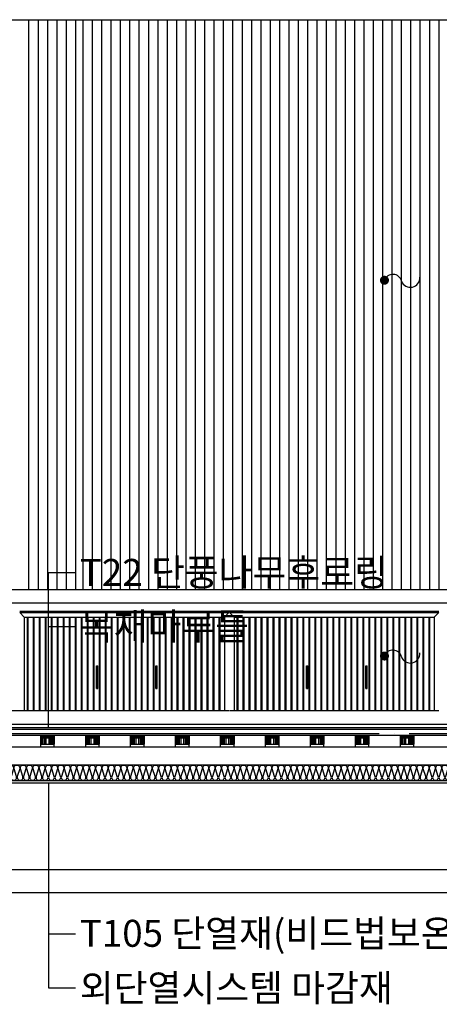
# Model space of a CAD drawing. Extents: x 1261326 to 6714086, y -790947 to 883705.
# Drawn here: x 6232944 to 6235744, y -726045 to -719473 of the extents above; entities that cross this region are included whole.
import ezdxf
from ezdxf.enums import TextEntityAlignment as Align

# ---------------------------------------------------------------- set-up
doc = ezdxf.new("R2010")
doc.units = 0
doc.header["$LTSCALE"] = 100
doc.linetypes.add('CEN', pattern=[62, 60, -1, 0, -1])
doc.layers.get('0').update_dxf_attribs({"linetype": 'CONTINUOUS'})
for name, color, linetype in [('6el', 6, 'CONTINUOUS'), ('7', 7, 'CONTINUOUS'), ('8', 9, 'CONTINUOUS'), ('8el', 8, 'CONTINUOUS'), ('9', 9, 'CONTINUOUS'), ('CEN', 1, 'CEN'), ('COL', 2, 'CONTINUOUS'), ('FIN', 5, 'CONTINUOUS'), ('HAT', 5, 'CONTINUOUS'), ('SYM', 7, 'CONTINUOUS'), ('TEX', 3, 'CONTINUOUS'), ('단열재', 8, 'CONTINUOUS')]:
    doc.layers.add(name, color=color, linetype=linetype)
doc.styles.add('굴림', font='txt')

# ---------------------------------------------------------------- blocks, each defined once
blk = doc.blocks.new('insul1')
blk.add_lwpolyline([(0, 0.25, 1.344031), (0.35, 0.25), (0.2, 0.75, -1.344031), (0.55, 0.75), (0.4, 0.25)], format="xyb")

msp = doc.modelspace()

# ---------------------------------------------------------------- linework, layer by layer
for p, q in [((6246081.1, -724176.7), (6228202.9, -724176.7)), ((6246081.1, -724198.7), (6228202.9, -724198.7))]:
    msp.add_line(p, q)
at = {"layer": '6el'}
msp.add_line((6236842, -725301.7), (6228592, -725301.7), dxfattribs=at)
at = {"layer": '7'}
for p, q in [((6230251.3, -719472.7), (6244032.7, -719472.7)), ((6233367, -723276.7), (6233367, -719472.7))]:
    msp.add_line(p, q, dxfattribs=at)
at = {"layer": '8', "color": 252}
for p, q in [((6233005.9, -723276.7), (6233005.9, -719472.7)), ((6233068.4, -723276.7), (6233068.4, -719472.7)), ((6233130.9, -723276.7), (6233130.9, -719472.7)), ((6233193.4, -723276.7), (6233193.4, -719472.7)), ((6233255.9, -723276.7), (6233255.9, -719472.7)), ((6233318.4, -723276.7), (6233318.4, -719472.7)), ((6233429.5, -723276.7), (6233429.5, -719472.7)), ((6233492, -723276.7), (6233492, -719472.7)), ((6233554.5, -723276.7), (6233554.5, -719472.7)), ((6233617, -723276.7), (6233617, -719472.7)), ((6233679.5, -723276.7), (6233679.5, -719472.7)), ((6233742, -723276.7), (6233742, -719472.7)), ((6233804.5, -723276.7), (6233804.5, -719472.7)), ((6233867, -723276.7), (6233867, -719472.7)), ((6233929.5, -723276.7), (6233929.5, -719472.7)), ((6233992, -723276.7), (6233992, -719472.7)), ((6234054.5, -723276.7), (6234054.5, -719472.7)), ((6234117, -723276.7), (6234117, -719472.7)), ((6234179.5, -723276.7), (6234179.5, -719472.7)), ((6234242, -723276.7), (6234242, -719472.7)), ((6234304.5, -723276.7), (6234304.5, -719472.7)), ((6234367, -723276.7), (6234367, -719472.7)), ((6234429.5, -723276.7), (6234429.5, -719472.7)), ((6234492, -723276.7), (6234492, -719472.7)), ((6234554.5, -723276.7), (6234554.5, -719472.7)), ((6234617, -723276.7), (6234617, -719472.7)), ((6234679.5, -723276.7), (6234679.5, -719472.7)), ((6234742, -723276.7), (6234742, -719472.7)), ((6234804.5, -723276.7), (6234804.5, -719472.7)), ((6234867, -723276.7), (6234867, -719472.7)), ((6234929.5, -723276.7), (6234929.5, -719472.7)), ((6234992, -723276.7), (6234992, -719472.7)), ((6235054.5, -723276.7), (6235054.5, -719472.7)), ((6235117, -723276.7), (6235117, -719472.7)), ((6235179.5, -723276.7), (6235179.5, -719472.7)), ((6235242, -723276.7), (6235242, -719472.7)), ((6235304.5, -723276.7), (6235304.5, -719472.7)), ((6235367, -723276.7), (6235367, -719472.7)), ((6235429.5, -723276.7), (6235429.5, -719472.7)), ((6235492, -723276.7), (6235492, -719472.7)), ((6235554.5, -723276.7), (6235554.5, -719472.7)), ((6235617, -723276.7), (6235617, -719472.7)), ((6235679.5, -723276.7), (6235679.5, -719472.7)), ((6235742, -723276.7), (6235742, -719472.7)), ((6232944.5, -723420.7), (6234339.5, -723420.7)), ((6232944.5, -723430.7), (6234339.5, -723430.7)), ((6232944.5, -723430.7), (6232974.5, -723460.7)), ((6234339.5, -723430.7), (6234309.5, -723460.7)), ((6234344.5, -723420.7), (6235739.5, -723420.7)), ((6234344.5, -723430.7), (6235739.5, -723430.7)), ((6234344.5, -723430.7), (6234374.5, -723460.7)), ((6235739.5, -723430.7), (6235709.5, -723460.7)), ((6232974.5, -723460.7), (6234309.5, -723460.7)), ((6232974.5, -723460.7), (6232974.5, -724086.7)), ((6232995.8, -724086.7), (6232995.8, -723460.7)), ((6233000.8, -724086.7), (6233000.8, -723460.7)), ((6233035.8, -724086.7), (6233035.8, -723460.7)), ((6233040.8, -724086.7), (6233040.8, -723460.7)), ((6233075.8, -724086.7), (6233075.8, -723460.7)), ((6233080.8, -724086.7), (6233080.8, -723460.7)), ((6233115.8, -724086.7), (6233115.8, -723460.7)), ((6233120.8, -724086.7), (6233120.8, -723460.7)), ((6233155.8, -724086.7), (6233155.8, -723460.7)), ((6233160.8, -724086.7), (6233160.8, -723460.7)), ((6233195.8, -724086.7), (6233195.8, -723460.7)), ((6233200.8, -724086.7), (6233200.8, -723460.7)), ((6233235.8, -724086.7), (6233235.8, -723460.7)), ((6233240.8, -724086.7), (6233240.8, -723460.7)), ((6233275.8, -724086.7), (6233275.8, -723460.7)), ((6233280.8, -724086.7), (6233280.8, -723460.7)), ((6233315.8, -724086.7), (6233315.8, -723460.7)), ((6233320.8, -724086.7), (6233320.8, -723460.7)), ((6233355.8, -724086.7), (6233355.8, -723460.7)), ((6233360.8, -724086.7), (6233360.8, -723460.7)), ((6233395.8, -724086.7), (6233395.8, -723460.7)), ((6233400.8, -724086.7), (6233400.8, -723460.7)), ((6233435.8, -724086.7), (6233435.8, -723460.7)), ((6233440.8, -724086.7), (6233440.8, -723460.7)), ((6233475.8, -724086.7), (6233475.8, -723460.7)), ((6233480.8, -724086.7), (6233480.8, -723460.7)), ((6233515.8, -724086.7), (6233515.8, -723460.7)), ((6233520.8, -724086.7), (6233520.8, -723460.7)), ((6233555.8, -724086.7), (6233555.8, -723460.7)), ((6233560.8, -724086.7), (6233560.8, -723460.7)), ((6233595.8, -724086.7), (6233595.8, -723460.7)), ((6233600.8, -724086.7), (6233600.8, -723460.7)), ((6233635.7, -724086.7), (6233635.7, -723460.7)), ((6233640.7, -724086.7), (6233640.7, -723460.7)), ((6233675.7, -724086.7), (6233675.7, -723460.7)), ((6233680.7, -724086.7), (6233680.7, -723460.7)), ((6233715.7, -724086.7), (6233715.7, -723460.7)), ((6233720.7, -724086.7), (6233720.7, -723460.7)), ((6233755.7, -724086.7), (6233755.7, -723460.7)), ((6233760.7, -724086.7), (6233760.7, -723460.7)), ((6233795.7, -724086.7), (6233795.7, -723460.7)), ((6233800.7, -724086.7), (6233800.7, -723460.7)), ((6233835.7, -724086.7), (6233835.7, -723460.7)), ((6233840.7, -724086.7), (6233840.7, -723460.7)), ((6233875.7, -724086.7), (6233875.7, -723460.7)), ((6233880.7, -724086.7), (6233880.7, -723460.7)), ((6233915.7, -724086.7), (6233915.7, -723460.7)), ((6233920.7, -724086.7), (6233920.7, -723460.7)), ((6233955.7, -724086.7), (6233955.7, -723460.7)), ((6233960.7, -724086.7), (6233960.7, -723460.7)), ((6233995.7, -724086.7), (6233995.7, -723460.7)), ((6234000.7, -724086.7), (6234000.7, -723460.7)), ((6234035.7, -724086.7), (6234035.7, -723460.7)), ((6234040.7, -724086.7), (6234040.7, -723460.7)), ((6234075.7, -724086.7), (6234075.7, -723460.7)), ((6234080.7, -724086.7), (6234080.7, -723460.7)), ((6234115.7, -724086.7), (6234115.7, -723460.7)), ((6234120.7, -724086.7), (6234120.7, -723460.7)), ((6234155.7, -724086.7), (6234155.7, -723460.7)), ((6234160.7, -724086.7), (6234160.7, -723460.7)), ((6234195.7, -724086.7), (6234195.7, -723460.7)), ((6234200.7, -724086.7), (6234200.7, -723460.7)), ((6234235.7, -724086.7), (6234235.7, -723460.7)), ((6234240.7, -724086.7), (6234240.7, -723460.7)), ((6234275.7, -724086.7), (6234275.7, -723460.7)), ((6234280.7, -724086.7), (6234280.7, -723460.7)), ((6234309.5, -723460.7), (6234309.5, -724086.7)), ((6234374.5, -723460.7), (6235709.5, -723460.7)), ((6234374.5, -723460.7), (6234374.5, -724086.7)), ((6234395.8, -724086.7), (6234395.8, -723460.7)), ((6234400.8, -724086.7), (6234400.8, -723460.7)), ((6234435.8, -724086.7), (6234435.8, -723460.7)), ((6234440.8, -724086.7), (6234440.8, -723460.7)), ((6234475.8, -724086.7), (6234475.8, -723460.7)), ((6234480.8, -724086.7), (6234480.8, -723460.7)), ((6234515.8, -724086.7), (6234515.8, -723460.7)), ((6234520.8, -724086.7), (6234520.8, -723460.7)), ((6234555.8, -724086.7), (6234555.8, -723460.7)), ((6234560.8, -724086.7), (6234560.8, -723460.7)), ((6234595.8, -724086.7), (6234595.8, -723460.7)), ((6234600.8, -724086.7), (6234600.8, -723460.7)), ((6234635.8, -724086.7), (6234635.8, -723460.7)), ((6234640.8, -724086.7), (6234640.8, -723460.7)), ((6234675.8, -724086.7), (6234675.8, -723460.7)), ((6234680.8, -724086.7), (6234680.8, -723460.7)), ((6234715.8, -724086.7), (6234715.8, -723460.7)), ((6234720.8, -724086.7), (6234720.8, -723460.7)), ((6234755.8, -724086.7), (6234755.8, -723460.7)), ((6234760.8, -724086.7), (6234760.8, -723460.7)), ((6234795.8, -724086.7), (6234795.8, -723460.7)), ((6234800.8, -724086.7), (6234800.8, -723460.7)), ((6234835.8, -724086.7), (6234835.8, -723460.7)), ((6234840.8, -724086.7), (6234840.8, -723460.7)), ((6234875.8, -724086.7), (6234875.8, -723460.7)), ((6234880.8, -724086.7), (6234880.8, -723460.7)), ((6234915.8, -724086.7), (6234915.8, -723460.7)), ((6234920.8, -724086.7), (6234920.8, -723460.7)), ((6234955.8, -724086.7), (6234955.8, -723460.7)), ((6234960.8, -724086.7), (6234960.8, -723460.7)), ((6234995.8, -724086.7), (6234995.8, -723460.7)), ((6235000.8, -724086.7), (6235000.8, -723460.7)), ((6235035.7, -724086.7), (6235035.7, -723460.7)), ((6235040.7, -724086.7), (6235040.7, -723460.7)), ((6235075.7, -724086.7), (6235075.7, -723460.7)), ((6235080.7, -724086.7), (6235080.7, -723460.7)), ((6235115.7, -724086.7), (6235115.7, -723460.7)), ((6235120.7, -724086.7), (6235120.7, -723460.7)), ((6235155.7, -724086.7), (6235155.7, -723460.7)), ((6235160.7, -724086.7), (6235160.7, -723460.7)), ((6235195.7, -724086.7), (6235195.7, -723460.7)), ((6235200.7, -724086.7), (6235200.7, -723460.7)), ((6235235.7, -724086.7), (6235235.7, -723460.7)), ((6235240.7, -724086.7), (6235240.7, -723460.7)), ((6235275.7, -724086.7), (6235275.7, -723460.7)), ((6235280.7, -724086.7), (6235280.7, -723460.7)), ((6235315.7, -724086.7), (6235315.7, -723460.7)), ((6235320.7, -724086.7), (6235320.7, -723460.7)), ((6235355.7, -724086.7), (6235355.7, -723460.7)), ((6235360.7, -724086.7), (6235360.7, -723460.7)), ((6235395.7, -724086.7), (6235395.7, -723460.7)), ((6235400.7, -724086.7), (6235400.7, -723460.7)), ((6235435.7, -724086.7), (6235435.7, -723460.7)), ((6235440.7, -724086.7), (6235440.7, -723460.7)), ((6235475.7, -724086.7), (6235475.7, -723460.7)), ((6235480.7, -724086.7), (6235480.7, -723460.7)), ((6235515.7, -724086.7), (6235515.7, -723460.7)), ((6235520.7, -724086.7), (6235520.7, -723460.7)), ((6235555.7, -724086.7), (6235555.7, -723460.7)), ((6235560.7, -724086.7), (6235560.7, -723460.7)), ((6235595.7, -724086.7), (6235595.7, -723460.7)), ((6235600.7, -724086.7), (6235600.7, -723460.7)), ((6235635.7, -724086.7), (6235635.7, -723460.7)), ((6235640.7, -724086.7), (6235640.7, -723460.7)), ((6235675.7, -724086.7), (6235675.7, -723460.7)), ((6235680.7, -724086.7), (6235680.7, -723460.7)), ((6235709.5, -723460.7), (6235709.5, -724086.7)), ((6233457, -723786.5), (6233466, -723786.5)), ((6233457, -723936.5), (6233457, -723786.5)), ((6233466, -723936.5), (6233466, -723786.5)), ((6233853.1, -723786.5), (6233862.1, -723786.5)), ((6233853.1, -723936.5), (6233853.1, -723786.5)), ((6233862.1, -723936.5), (6233862.1, -723786.5)), ((6234857, -723786.5), (6234866, -723786.5)), ((6234857, -723936.5), (6234857, -723786.5)), ((6234866, -723936.5), (6234866, -723786.5)), ((6235253.1, -723786.5), (6235262.1, -723786.5)), ((6235253.1, -723936.5), (6235253.1, -723786.5)), ((6235262.1, -723936.5), (6235262.1, -723786.5)), ((6233457, -723936.5), (6233466, -723936.5)), ((6233853.1, -723936.5), (6233862.1, -723936.5)), ((6234857, -723936.5), (6234866, -723936.5)), ((6235253.1, -723936.5), (6235262.1, -723936.5)), ((6234339.5, -724086.7), (6231442, -724086.7)), ((6235739.5, -724086.7), (6234344.5, -724086.7))]:
    msp.add_line(p, q, dxfattribs=at)
at = {"layer": '8'}
for p, q in [((6242842, -723366.7), (6231442, -723366.7)), ((6233084.2, -724265.7), (6233084.2, -724250.7)), ((6233084.2, -724250.7), (6233173.9, -724250.7)), ((6233084.2, -724308.6), (6233084.2, -724265.7)), ((6233084.2, -724265.7), (6233173.9, -724265.7)), ((6233086.2, -724308.6), (6233086.2, -724265.7)), ((6233088.1, -724265.7), (6233088.1, -724250.7)), ((6233088.2, -724308.6), (6233088.2, -724265.7)), ((6233091.1, -724265.7), (6233091.1, -724250.7)), ((6233091.2, -724308.6), (6233091.2, -724265.7)), ((6233094.1, -724265.7), (6233094.1, -724250.7)), ((6233095.2, -724308.6), (6233095.2, -724265.7)), ((6233097.1, -724265.7), (6233097.1, -724250.7)), ((6233100.1, -724265.7), (6233100.1, -724250.7)), ((6233101.2, -724308.6), (6233101.2, -724265.7)), ((6233103.1, -724265.7), (6233103.1, -724250.7)), ((6233106.1, -724265.7), (6233106.1, -724250.7)), ((6233109.1, -724265.7), (6233109.1, -724250.7)), ((6233110.6, -724308.6), (6233110.6, -724265.7)), ((6233112.1, -724265.7), (6233112.1, -724250.7)), ((6233115.1, -724265.7), (6233115.1, -724250.7)), ((6233118.1, -724265.7), (6233118.1, -724250.7)), ((6233120.6, -724308.6), (6233120.6, -724265.7)), ((6233121.1, -724265.7), (6233121.1, -724250.7)), ((6233124.1, -724265.7), (6233124.1, -724250.7)), ((6233129.1, -724265.7), (6233129.1, -724250.7)), ((6233134.1, -724250.7), (6233134.1, -724265.7)), ((6233137.1, -724250.7), (6233137.1, -724265.7)), ((6233137.6, -724265.7), (6233137.6, -724308.6)), ((6233140.1, -724250.7), (6233140.1, -724265.7)), ((6233143.1, -724250.7), (6233143.1, -724265.7)), ((6233146.1, -724250.7), (6233146.1, -724265.7)), ((6233147.6, -724265.7), (6233147.6, -724308.6)), ((6233149.1, -724250.7), (6233149.1, -724265.7)), ((6233152.1, -724250.7), (6233152.1, -724265.7)), ((6233155.1, -724250.7), (6233155.1, -724265.7)), ((6233155.6, -724265.7), (6233155.6, -724308.6)), ((6233158.1, -724250.7), (6233158.1, -724265.7)), ((6233161.1, -724250.7), (6233161.1, -724265.7)), ((6233162.2, -724265.7), (6233162.2, -724308.6)), ((6233164.1, -724250.7), (6233164.1, -724265.7)), ((6233166.2, -724265.7), (6233166.2, -724308.6)), ((6233167.1, -724250.7), (6233167.1, -724265.7)), ((6233169.2, -724265.7), (6233169.2, -724308.6)), ((6233170.1, -724250.7), (6233170.1, -724265.7)), ((6233171.2, -724265.7), (6233171.2, -724308.6)), ((6233173.9, -724250.7), (6233173.9, -724265.7)), ((6233173.9, -724265.7), (6233173.9, -724308.6)), ((6233384.2, -724265.7), (6233384.2, -724250.7)), ((6233384.2, -724250.7), (6233473.9, -724250.7)), ((6233384.2, -724308.6), (6233384.2, -724265.7)), ((6233384.2, -724265.7), (6233473.9, -724265.7)), ((6233386.2, -724308.6), (6233386.2, -724265.7)), ((6233388.1, -724265.7), (6233388.1, -724250.7)), ((6233388.2, -724308.6), (6233388.2, -724265.7)), ((6233391.1, -724265.7), (6233391.1, -724250.7)), ((6233391.2, -724308.6), (6233391.2, -724265.7)), ((6233394.1, -724265.7), (6233394.1, -724250.7)), ((6233395.2, -724308.6), (6233395.2, -724265.7)), ((6233397.1, -724265.7), (6233397.1, -724250.7)), ((6233400.1, -724265.7), (6233400.1, -724250.7)), ((6233401.2, -724308.6), (6233401.2, -724265.7)), ((6233403.1, -724265.7), (6233403.1, -724250.7)), ((6233406.1, -724265.7), (6233406.1, -724250.7)), ((6233409.1, -724265.7), (6233409.1, -724250.7)), ((6233410.6, -724308.6), (6233410.6, -724265.7)), ((6233412.1, -724265.7), (6233412.1, -724250.7)), ((6233415.1, -724265.7), (6233415.1, -724250.7)), ((6233418.1, -724265.7), (6233418.1, -724250.7)), ((6233420.6, -724308.6), (6233420.6, -724265.7)), ((6233421.1, -724265.7), (6233421.1, -724250.7)), ((6233424.1, -724265.7), (6233424.1, -724250.7)), ((6233429.1, -724265.7), (6233429.1, -724250.7)), ((6233434.1, -724250.7), (6233434.1, -724265.7)), ((6233437.1, -724250.7), (6233437.1, -724265.7)), ((6233437.6, -724265.7), (6233437.6, -724308.6)), ((6233440.1, -724250.7), (6233440.1, -724265.7)), ((6233443.1, -724250.7), (6233443.1, -724265.7)), ((6233446.1, -724250.7), (6233446.1, -724265.7)), ((6233447.6, -724265.7), (6233447.6, -724308.6)), ((6233449.1, -724250.7), (6233449.1, -724265.7)), ((6233452.1, -724250.7), (6233452.1, -724265.7)), ((6233455.1, -724250.7), (6233455.1, -724265.7)), ((6233455.6, -724265.7), (6233455.6, -724308.6)), ((6233458.1, -724250.7), (6233458.1, -724265.7)), ((6233461.1, -724250.7), (6233461.1, -724265.7)), ((6233462.2, -724265.7), (6233462.2, -724308.6)), ((6233464.1, -724250.7), (6233464.1, -724265.7)), ((6233466.2, -724265.7), (6233466.2, -724308.6)), ((6233467.1, -724250.7), (6233467.1, -724265.7)), ((6233469.2, -724265.7), (6233469.2, -724308.6)), ((6233470.1, -724250.7), (6233470.1, -724265.7)), ((6233471.2, -724265.7), (6233471.2, -724308.6)), ((6233473.9, -724250.7), (6233473.9, -724265.7)), ((6233473.9, -724265.7), (6233473.9, -724308.6)), ((6233684.2, -724265.7), (6233684.2, -724250.7)), ((6233684.2, -724250.7), (6233773.9, -724250.7)), ((6233684.2, -724308.6), (6233684.2, -724265.7)), ((6233684.2, -724265.7), (6233773.9, -724265.7)), ((6233686.2, -724308.6), (6233686.2, -724265.7)), ((6233688.1, -724265.7), (6233688.1, -724250.7)), ((6233688.2, -724308.6), (6233688.2, -724265.7)), ((6233691.1, -724265.7), (6233691.1, -724250.7)), ((6233691.2, -724308.6), (6233691.2, -724265.7)), ((6233694.1, -724265.7), (6233694.1, -724250.7)), ((6233695.2, -724308.6), (6233695.2, -724265.7)), ((6233697.1, -724265.7), (6233697.1, -724250.7)), ((6233700.1, -724265.7), (6233700.1, -724250.7)), ((6233701.2, -724308.6), (6233701.2, -724265.7)), ((6233703.1, -724265.7), (6233703.1, -724250.7)), ((6233706.1, -724265.7), (6233706.1, -724250.7)), ((6233709.1, -724265.7), (6233709.1, -724250.7)), ((6233710.6, -724308.6), (6233710.6, -724265.7)), ((6233712.1, -724265.7), (6233712.1, -724250.7)), ((6233715.1, -724265.7), (6233715.1, -724250.7)), ((6233718.1, -724265.7), (6233718.1, -724250.7)), ((6233720.6, -724308.6), (6233720.6, -724265.7)), ((6233721.1, -724265.7), (6233721.1, -724250.7)), ((6233724.1, -724265.7), (6233724.1, -724250.7)), ((6233729.1, -724265.7), (6233729.1, -724250.7)), ((6233734.1, -724250.7), (6233734.1, -724265.7)), ((6233737.1, -724250.7), (6233737.1, -724265.7)), ((6233737.6, -724265.7), (6233737.6, -724308.6)), ((6233740.1, -724250.7), (6233740.1, -724265.7)), ((6233743.1, -724250.7), (6233743.1, -724265.7)), ((6233746.1, -724250.7), (6233746.1, -724265.7)), ((6233747.6, -724265.7), (6233747.6, -724308.6)), ((6233749.1, -724250.7), (6233749.1, -724265.7)), ((6233752.1, -724250.7), (6233752.1, -724265.7)), ((6233755.1, -724250.7), (6233755.1, -724265.7)), ((6233755.6, -724265.7), (6233755.6, -724308.6)), ((6233758.1, -724250.7), (6233758.1, -724265.7)), ((6233761.1, -724250.7), (6233761.1, -724265.7)), ((6233762.2, -724265.7), (6233762.2, -724308.6)), ((6233764.1, -724250.7), (6233764.1, -724265.7)), ((6233766.2, -724265.7), (6233766.2, -724308.6)), ((6233767.1, -724250.7), (6233767.1, -724265.7)), ((6233769.2, -724265.7), (6233769.2, -724308.6)), ((6233770.1, -724250.7), (6233770.1, -724265.7)), ((6233771.2, -724265.7), (6233771.2, -724308.6)), ((6233773.9, -724250.7), (6233773.9, -724265.7)), ((6233773.9, -724265.7), (6233773.9, -724308.6)), ((6233984.2, -724265.7), (6233984.2, -724250.7)), ((6233984.2, -724250.7), (6234073.9, -724250.7)), ((6233984.2, -724308.6), (6233984.2, -724265.7)), ((6233984.2, -724265.7), (6234073.9, -724265.7)), ((6233986.2, -724308.6), (6233986.2, -724265.7)), ((6233988.1, -724265.7), (6233988.1, -724250.7)), ((6233988.2, -724308.6), (6233988.2, -724265.7)), ((6233991.1, -724265.7), (6233991.1, -724250.7)), ((6233991.2, -724308.6), (6233991.2, -724265.7)), ((6233994.1, -724265.7), (6233994.1, -724250.7)), ((6233995.2, -724308.6), (6233995.2, -724265.7)), ((6233997.1, -724265.7), (6233997.1, -724250.7)), ((6234000.1, -724265.7), (6234000.1, -724250.7)), ((6234001.2, -724308.6), (6234001.2, -724265.7)), ((6234003.1, -724265.7), (6234003.1, -724250.7)), ((6234006.1, -724265.7), (6234006.1, -724250.7)), ((6234009.1, -724265.7), (6234009.1, -724250.7)), ((6234010.6, -724308.6), (6234010.6, -724265.7)), ((6234012.1, -724265.7), (6234012.1, -724250.7)), ((6234015.1, -724265.7), (6234015.1, -724250.7)), ((6234018.1, -724265.7), (6234018.1, -724250.7)), ((6234020.6, -724308.6), (6234020.6, -724265.7)), ((6234021.1, -724265.7), (6234021.1, -724250.7)), ((6234024.1, -724265.7), (6234024.1, -724250.7)), ((6234029.1, -724265.7), (6234029.1, -724250.7)), ((6234034.1, -724250.7), (6234034.1, -724265.7)), ((6234037.1, -724250.7), (6234037.1, -724265.7)), ((6234037.6, -724265.7), (6234037.6, -724308.6)), ((6234040.1, -724250.7), (6234040.1, -724265.7)), ((6234043.1, -724250.7), (6234043.1, -724265.7)), ((6234046.1, -724250.7), (6234046.1, -724265.7)), ((6234047.6, -724265.7), (6234047.6, -724308.6)), ((6234049.1, -724250.7), (6234049.1, -724265.7)), ((6234052.1, -724250.7), (6234052.1, -724265.7)), ((6234055.1, -724250.7), (6234055.1, -724265.7)), ((6234055.6, -724265.7), (6234055.6, -724308.6)), ((6234058.1, -724250.7), (6234058.1, -724265.7)), ((6234061.1, -724250.7), (6234061.1, -724265.7)), ((6234062.2, -724265.7), (6234062.2, -724308.6)), ((6234064.1, -724250.7), (6234064.1, -724265.7)), ((6234066.2, -724265.7), (6234066.2, -724308.6)), ((6234067.1, -724250.7), (6234067.1, -724265.7)), ((6234069.2, -724265.7), (6234069.2, -724308.6)), ((6234070.1, -724250.7), (6234070.1, -724265.7)), ((6234071.2, -724265.7), (6234071.2, -724308.6)), ((6234073.9, -724250.7), (6234073.9, -724265.7)), ((6234073.9, -724265.7), (6234073.9, -724308.6)), ((6234284.2, -724265.7), (6234284.2, -724250.7)), ((6234284.2, -724250.7), (6234373.9, -724250.7)), ((6234284.2, -724308.6), (6234284.2, -724265.7)), ((6234284.2, -724265.7), (6234373.9, -724265.7)), ((6234286.2, -724308.6), (6234286.2, -724265.7)), ((6234288.1, -724265.7), (6234288.1, -724250.7)), ((6234288.2, -724308.6), (6234288.2, -724265.7)), ((6234291.1, -724265.7), (6234291.1, -724250.7)), ((6234291.2, -724308.6), (6234291.2, -724265.7)), ((6234294.1, -724265.7), (6234294.1, -724250.7)), ((6234295.2, -724308.6), (6234295.2, -724265.7)), ((6234297.1, -724265.7), (6234297.1, -724250.7)), ((6234300.1, -724265.7), (6234300.1, -724250.7)), ((6234301.2, -724308.6), (6234301.2, -724265.7)), ((6234303.1, -724265.7), (6234303.1, -724250.7)), ((6234306.1, -724265.7), (6234306.1, -724250.7)), ((6234309.1, -724265.7), (6234309.1, -724250.7)), ((6234310.6, -724308.6), (6234310.6, -724265.7)), ((6234312.1, -724265.7), (6234312.1, -724250.7)), ((6234315.1, -724265.7), (6234315.1, -724250.7)), ((6234318.1, -724265.7), (6234318.1, -724250.7)), ((6234320.6, -724308.6), (6234320.6, -724265.7)), ((6234321.1, -724265.7), (6234321.1, -724250.7)), ((6234324.1, -724265.7), (6234324.1, -724250.7)), ((6234329.1, -724265.7), (6234329.1, -724250.7)), ((6234334.1, -724250.7), (6234334.1, -724265.7)), ((6234337.1, -724250.7), (6234337.1, -724265.7)), ((6234337.6, -724265.7), (6234337.6, -724308.6)), ((6234340.1, -724250.7), (6234340.1, -724265.7)), ((6234343.1, -724250.7), (6234343.1, -724265.7)), ((6234346.1, -724250.7), (6234346.1, -724265.7)), ((6234347.6, -724265.7), (6234347.6, -724308.6)), ((6234349.1, -724250.7), (6234349.1, -724265.7)), ((6234352.1, -724250.7), (6234352.1, -724265.7)), ((6234355.1, -724250.7), (6234355.1, -724265.7)), ((6234355.6, -724265.7), (6234355.6, -724308.6)), ((6234358.1, -724250.7), (6234358.1, -724265.7)), ((6234361.1, -724250.7), (6234361.1, -724265.7)), ((6234362.2, -724265.7), (6234362.2, -724308.6)), ((6234364.1, -724250.7), (6234364.1, -724265.7)), ((6234366.2, -724265.7), (6234366.2, -724308.6)), ((6234367.1, -724250.7), (6234367.1, -724265.7)), ((6234369.2, -724265.7), (6234369.2, -724308.6)), ((6234370.1, -724250.7), (6234370.1, -724265.7)), ((6234371.2, -724265.7), (6234371.2, -724308.6)), ((6234373.9, -724250.7), (6234373.9, -724265.7)), ((6234373.9, -724265.7), (6234373.9, -724308.6)), ((6234584.2, -724265.7), (6234584.2, -724250.7)), ((6234584.2, -724250.7), (6234673.9, -724250.7)), ((6234584.2, -724308.6), (6234584.2, -724265.7)), ((6234584.2, -724265.7), (6234673.9, -724265.7)), ((6234586.2, -724308.6), (6234586.2, -724265.7)), ((6234588.1, -724265.7), (6234588.1, -724250.7)), ((6234588.2, -724308.6), (6234588.2, -724265.7)), ((6234591.1, -724265.7), (6234591.1, -724250.7)), ((6234591.2, -724308.6), (6234591.2, -724265.7)), ((6234594.1, -724265.7), (6234594.1, -724250.7)), ((6234595.2, -724308.6), (6234595.2, -724265.7)), ((6234597.1, -724265.7), (6234597.1, -724250.7)), ((6234600.1, -724265.7), (6234600.1, -724250.7)), ((6234601.2, -724308.6), (6234601.2, -724265.7)), ((6234603.1, -724265.7), (6234603.1, -724250.7)), ((6234606.1, -724265.7), (6234606.1, -724250.7)), ((6234609.1, -724265.7), (6234609.1, -724250.7)), ((6234610.6, -724308.6), (6234610.6, -724265.7)), ((6234612.1, -724265.7), (6234612.1, -724250.7)), ((6234615.1, -724265.7), (6234615.1, -724250.7)), ((6234618.1, -724265.7), (6234618.1, -724250.7)), ((6234620.6, -724308.6), (6234620.6, -724265.7)), ((6234621.1, -724265.7), (6234621.1, -724250.7)), ((6234624.1, -724265.7), (6234624.1, -724250.7)), ((6234629.1, -724265.7), (6234629.1, -724250.7)), ((6234634.1, -724250.7), (6234634.1, -724265.7)), ((6234637.1, -724250.7), (6234637.1, -724265.7)), ((6234637.6, -724265.7), (6234637.6, -724308.6)), ((6234640.1, -724250.7), (6234640.1, -724265.7)), ((6234643.1, -724250.7), (6234643.1, -724265.7)), ((6234646.1, -724250.7), (6234646.1, -724265.7)), ((6234647.6, -724265.7), (6234647.6, -724308.6)), ((6234649.1, -724250.7), (6234649.1, -724265.7)), ((6234652.1, -724250.7), (6234652.1, -724265.7)), ((6234655.1, -724250.7), (6234655.1, -724265.7)), ((6234655.6, -724265.7), (6234655.6, -724308.6)), ((6234658.1, -724250.7), (6234658.1, -724265.7)), ((6234661.1, -724250.7), (6234661.1, -724265.7)), ((6234662.2, -724265.7), (6234662.2, -724308.6)), ((6234664.1, -724250.7), (6234664.1, -724265.7)), ((6234666.2, -724265.7), (6234666.2, -724308.6)), ((6234667.1, -724250.7), (6234667.1, -724265.7)), ((6234669.2, -724265.7), (6234669.2, -724308.6)), ((6234670.1, -724250.7), (6234670.1, -724265.7)), ((6234671.2, -724265.7), (6234671.2, -724308.6)), ((6234673.9, -724250.7), (6234673.9, -724265.7)), ((6234673.9, -724265.7), (6234673.9, -724308.6)), ((6234884.2, -724265.7), (6234884.2, -724250.7)), ((6234884.2, -724250.7), (6234973.9, -724250.7)), ((6234884.2, -724308.6), (6234884.2, -724265.7)), ((6234884.2, -724265.7), (6234973.9, -724265.7)), ((6234886.2, -724308.6), (6234886.2, -724265.7)), ((6234888.1, -724265.7), (6234888.1, -724250.7)), ((6234888.2, -724308.6), (6234888.2, -724265.7)), ((6234891.1, -724265.7), (6234891.1, -724250.7)), ((6234891.2, -724308.6), (6234891.2, -724265.7)), ((6234894.1, -724265.7), (6234894.1, -724250.7)), ((6234895.2, -724308.6), (6234895.2, -724265.7)), ((6234897.1, -724265.7), (6234897.1, -724250.7)), ((6234900.1, -724265.7), (6234900.1, -724250.7)), ((6234901.2, -724308.6), (6234901.2, -724265.7)), ((6234903.1, -724265.7), (6234903.1, -724250.7)), ((6234906.1, -724265.7), (6234906.1, -724250.7)), ((6234909.1, -724265.7), (6234909.1, -724250.7)), ((6234910.6, -724308.6), (6234910.6, -724265.7)), ((6234912.1, -724265.7), (6234912.1, -724250.7)), ((6234915.1, -724265.7), (6234915.1, -724250.7)), ((6234918.1, -724265.7), (6234918.1, -724250.7)), ((6234920.6, -724308.6), (6234920.6, -724265.7)), ((6234921.1, -724265.7), (6234921.1, -724250.7)), ((6234924.1, -724265.7), (6234924.1, -724250.7)), ((6234929.1, -724265.7), (6234929.1, -724250.7)), ((6234934.1, -724250.7), (6234934.1, -724265.7)), ((6234937.1, -724250.7), (6234937.1, -724265.7)), ((6234937.6, -724265.7), (6234937.6, -724308.6)), ((6234940.1, -724250.7), (6234940.1, -724265.7)), ((6234943.1, -724250.7), (6234943.1, -724265.7)), ((6234946.1, -724250.7), (6234946.1, -724265.7)), ((6234947.6, -724265.7), (6234947.6, -724308.6)), ((6234949.1, -724250.7), (6234949.1, -724265.7)), ((6234952.1, -724250.7), (6234952.1, -724265.7)), ((6234955.1, -724250.7), (6234955.1, -724265.7)), ((6234955.6, -724265.7), (6234955.6, -724308.6)), ((6234958.1, -724250.7), (6234958.1, -724265.7)), ((6234961.1, -724250.7), (6234961.1, -724265.7)), ((6234962.2, -724265.7), (6234962.2, -724308.6)), ((6234964.1, -724250.7), (6234964.1, -724265.7)), ((6234966.2, -724265.7), (6234966.2, -724308.6)), ((6234967.1, -724250.7), (6234967.1, -724265.7)), ((6234969.2, -724265.7), (6234969.2, -724308.6)), ((6234970.1, -724250.7), (6234970.1, -724265.7)), ((6234971.2, -724265.7), (6234971.2, -724308.6)), ((6234973.9, -724250.7), (6234973.9, -724265.7)), ((6234973.9, -724265.7), (6234973.9, -724308.6)), ((6235184.2, -724265.7), (6235184.2, -724250.7)), ((6235184.2, -724250.7), (6235273.9, -724250.7)), ((6235184.2, -724308.6), (6235184.2, -724265.7)), ((6235184.2, -724265.7), (6235273.9, -724265.7)), ((6235186.2, -724308.6), (6235186.2, -724265.7)), ((6235188.1, -724265.7), (6235188.1, -724250.7)), ((6235188.2, -724308.6), (6235188.2, -724265.7)), ((6235191.1, -724265.7), (6235191.1, -724250.7)), ((6235191.2, -724308.6), (6235191.2, -724265.7)), ((6235194.1, -724265.7), (6235194.1, -724250.7)), ((6235195.2, -724308.6), (6235195.2, -724265.7)), ((6235197.1, -724265.7), (6235197.1, -724250.7)), ((6235200.1, -724265.7), (6235200.1, -724250.7)), ((6235201.2, -724308.6), (6235201.2, -724265.7)), ((6235203.1, -724265.7), (6235203.1, -724250.7)), ((6235206.1, -724265.7), (6235206.1, -724250.7)), ((6235209.1, -724265.7), (6235209.1, -724250.7)), ((6235210.6, -724308.6), (6235210.6, -724265.7)), ((6235212.1, -724265.7), (6235212.1, -724250.7)), ((6235215.1, -724265.7), (6235215.1, -724250.7)), ((6235218.1, -724265.7), (6235218.1, -724250.7)), ((6235220.6, -724308.6), (6235220.6, -724265.7)), ((6235221.1, -724265.7), (6235221.1, -724250.7)), ((6235224.1, -724265.7), (6235224.1, -724250.7)), ((6235229.1, -724265.7), (6235229.1, -724250.7)), ((6235234.1, -724250.7), (6235234.1, -724265.7)), ((6235237.1, -724250.7), (6235237.1, -724265.7)), ((6235237.6, -724265.7), (6235237.6, -724308.6)), ((6235240.1, -724250.7), (6235240.1, -724265.7)), ((6235243.1, -724250.7), (6235243.1, -724265.7)), ((6235246.1, -724250.7), (6235246.1, -724265.7)), ((6235247.6, -724265.7), (6235247.6, -724308.6)), ((6235249.1, -724250.7), (6235249.1, -724265.7)), ((6235252.1, -724250.7), (6235252.1, -724265.7)), ((6235255.1, -724250.7), (6235255.1, -724265.7)), ((6235255.6, -724265.7), (6235255.6, -724308.6)), ((6235258.1, -724250.7), (6235258.1, -724265.7)), ((6235261.1, -724250.7), (6235261.1, -724265.7)), ((6235262.2, -724265.7), (6235262.2, -724308.6)), ((6235264.1, -724250.7), (6235264.1, -724265.7)), ((6235266.2, -724265.7), (6235266.2, -724308.6)), ((6235267.1, -724250.7), (6235267.1, -724265.7)), ((6235269.2, -724265.7), (6235269.2, -724308.6)), ((6235270.1, -724250.7), (6235270.1, -724265.7)), ((6235271.2, -724265.7), (6235271.2, -724308.6)), ((6235273.9, -724250.7), (6235273.9, -724265.7)), ((6235273.9, -724265.7), (6235273.9, -724308.6)), ((6235484.2, -724265.7), (6235484.2, -724250.7)), ((6235484.2, -724250.7), (6235573.9, -724250.7)), ((6235484.2, -724308.6), (6235484.2, -724265.7)), ((6235484.2, -724265.7), (6235573.9, -724265.7)), ((6235486.2, -724308.6), (6235486.2, -724265.7)), ((6235488.1, -724265.7), (6235488.1, -724250.7)), ((6235488.2, -724308.6), (6235488.2, -724265.7)), ((6235491.1, -724265.7), (6235491.1, -724250.7)), ((6235491.2, -724308.6), (6235491.2, -724265.7)), ((6235494.1, -724265.7), (6235494.1, -724250.7)), ((6235495.2, -724308.6), (6235495.2, -724265.7)), ((6235497.1, -724265.7), (6235497.1, -724250.7)), ((6235500.1, -724265.7), (6235500.1, -724250.7)), ((6235501.2, -724308.6), (6235501.2, -724265.7)), ((6235503.1, -724265.7), (6235503.1, -724250.7)), ((6235506.1, -724265.7), (6235506.1, -724250.7)), ((6235509.1, -724265.7), (6235509.1, -724250.7)), ((6235510.6, -724308.6), (6235510.6, -724265.7)), ((6235512.1, -724265.7), (6235512.1, -724250.7)), ((6235515.1, -724265.7), (6235515.1, -724250.7)), ((6235518.1, -724265.7), (6235518.1, -724250.7)), ((6235520.6, -724308.6), (6235520.6, -724265.7)), ((6235521.1, -724265.7), (6235521.1, -724250.7)), ((6235524.1, -724265.7), (6235524.1, -724250.7)), ((6235529.1, -724265.7), (6235529.1, -724250.7)), ((6235534.1, -724250.7), (6235534.1, -724265.7)), ((6235537.1, -724250.7), (6235537.1, -724265.7)), ((6235537.6, -724265.7), (6235537.6, -724308.6)), ((6235540.1, -724250.7), (6235540.1, -724265.7)), ((6235543.1, -724250.7), (6235543.1, -724265.7)), ((6235546.1, -724250.7), (6235546.1, -724265.7)), ((6235547.6, -724265.7), (6235547.6, -724308.6)), ((6235549.1, -724250.7), (6235549.1, -724265.7)), ((6235552.1, -724250.7), (6235552.1, -724265.7)), ((6235555.1, -724250.7), (6235555.1, -724265.7)), ((6235555.6, -724265.7), (6235555.6, -724308.6)), ((6235558.1, -724250.7), (6235558.1, -724265.7)), ((6235561.1, -724250.7), (6235561.1, -724265.7)), ((6235562.2, -724265.7), (6235562.2, -724308.6)), ((6235564.1, -724250.7), (6235564.1, -724265.7)), ((6235566.2, -724265.7), (6235566.2, -724308.6)), ((6235567.1, -724250.7), (6235567.1, -724265.7)), ((6235569.2, -724265.7), (6235569.2, -724308.6)), ((6235570.1, -724250.7), (6235570.1, -724265.7)), ((6235571.2, -724265.7), (6235571.2, -724308.6)), ((6235573.9, -724250.7), (6235573.9, -724265.7)), ((6235573.9, -724265.7), (6235573.9, -724308.6)), ((6233084.1, -724326.7), (6233084.1, -724308.6)), ((6233084.1, -724308.6), (6233174.1, -724308.6)), ((6233174.1, -724326.7), (6233174.1, -724308.6)), ((6233384.1, -724326.7), (6233384.1, -724308.6)), ((6233384.1, -724308.6), (6233474.1, -724308.6)), ((6233474.1, -724326.7), (6233474.1, -724308.6)), ((6233684.1, -724326.7), (6233684.1, -724308.6)), ((6233684.1, -724308.6), (6233774.1, -724308.6)), ((6233774.1, -724326.7), (6233774.1, -724308.6)), ((6233984.1, -724326.7), (6233984.1, -724308.6)), ((6233984.1, -724308.6), (6234074.1, -724308.6)), ((6234074.1, -724326.7), (6234074.1, -724308.6)), ((6234284.1, -724326.7), (6234284.1, -724308.6)), ((6234284.1, -724308.6), (6234374.1, -724308.6)), ((6234374.1, -724326.7), (6234374.1, -724308.6)), ((6234584.1, -724326.7), (6234584.1, -724308.6)), ((6234584.1, -724308.6), (6234674.1, -724308.6)), ((6234674.1, -724326.7), (6234674.1, -724308.6)), ((6234884.1, -724326.7), (6234884.1, -724308.6)), ((6234884.1, -724308.6), (6234974.1, -724308.6)), ((6234974.1, -724326.7), (6234974.1, -724308.6)), ((6235184.1, -724326.7), (6235184.1, -724308.6)), ((6235184.1, -724308.6), (6235274.1, -724308.6)), ((6235274.1, -724326.7), (6235274.1, -724308.6)), ((6235484.1, -724326.7), (6235484.1, -724308.6)), ((6235484.1, -724308.6), (6235574.1, -724308.6)), ((6235574.1, -724326.7), (6235574.1, -724308.6))]:
    msp.add_line(p, q, dxfattribs=at)
at = {"layer": '8el'}
msp.add_line((6236842, -725146.7), (6228592, -725146.7), dxfattribs=at)
at = {"layer": '9'}
msp.add_line((6230500.4, -723276.7), (6243783.6, -723276.7), dxfattribs=at)
at = {"layer": 'CEN'}
msp.add_line((6223142, -724236.7), (6250542, -724236.7), dxfattribs=at)
at = {"layer": 'COL'}
for p, q in [((6228152, -724326.7), (6246132, -724326.7)), ((6228392, -724446.7), (6236842, -724446.7))]:
    msp.add_line(p, q, dxfattribs=at)
at = {"layer": 'FIN'}
for p, q in [((6246081.1, -724210.7), (6228202.9, -724210.7)), ((6246081.1, -724250.7), (6228202.9, -724250.7))]:
    msp.add_line(p, q, dxfattribs=at)
at = {"layer": 'HAT'}
for p, q in [((6228497, -724551.7), (6236737, -724551.7)), ((6228512, -724566.7), (6236722, -724566.7))]:
    msp.add_line(p, q, dxfattribs=at)
at = {"layer": 'SYM'}
for p, q in [((6233136.9, -724197.6), (6233136.9, -723162.3)), ((6233136.9, -723162.3), (6233316.9, -723162.3)), ((6233136.9, -723522.3), (6233316.9, -723522.3)), ((6233136.9, -724571.7), (6233136.9, -725935.5)), ((6233136.9, -725575.5), (6233316.9, -725575.5)), ((6233136.9, -725935.5), (6233316.9, -725935.5))]:
    msp.add_line(p, q, dxfattribs=at)
at = {"layer": 'SYM', "const_width": 30}
for points in [[(6235362.8, -721211.9, 1), (6235392.8, -721211.9, 1)], [(6235362.8, -723720.4, 1), (6235392.8, -723720.4, 1)]]:
    msp.add_lwpolyline(points, format="xyb", close=True, dxfattribs=at)
at = {"layer": 'SYM'}
for centre, radius, start, end in [((6235433.7, -721232), 59.4, 13.45489, 160.27442), ((6235550.5, -721195.6), 63.2, 200.89016, 3.96606), ((6235433.7, -723740.4), 59.4, 13.45489, 160.27442), ((6235550.5, -723704.1), 63.2, 200.89016, 3.96606)]:
    msp.add_arc(centre, radius, start, end, dxfattribs=at)

# ---------------------------------------------------------------- block references
at = {"layer": '단열재', "xscale": 105, "yscale": 105, "zscale": 105, "row_count": 1, "column_count": 198, "row_spacing": 0, "column_spacing": 42}
msp.add_blockref('insul1', (6228392, -724551.7), dxfattribs=at)

# ---------------------------------------------------------------- texts
at = {"layer": 'TEX', "style": '굴림'}
for s, p in [('T22 단풍나무후로링', (6233344.8, -723162.3)), ('목재마루틀', (6233344.8, -723522.3)), ('T105 단열재(비드법보온판 1호)', (6233344.8, -725571.4)), ('외단열시스템 마감재', (6233344.8, -725935.9))]:
    msp.add_text(s, height=180, dxfattribs=at).set_placement(p, align=Align.MIDDLE_LEFT)

doc.saveas('drawing.dxf')
